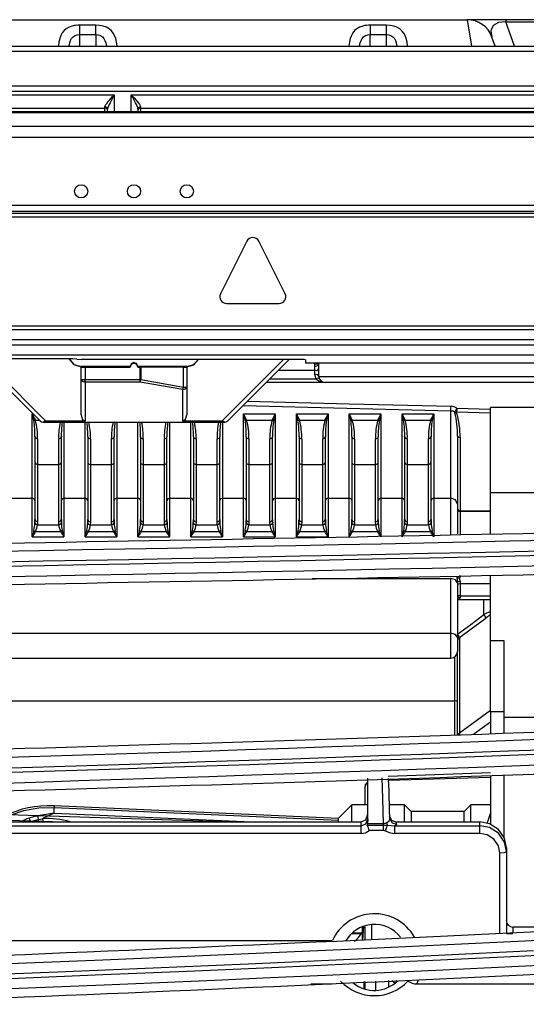
# Model space of a CAD drawing. Extents: x 54 to 1051, y -50 to 164.
# Drawn here: x 761 to 799, y 89 to 164 of the extents above; entities that cross this region are included whole.
import ezdxf

# ---------------------------------------------------------------- set-up
doc = ezdxf.new("R2010")
doc.units = 0
doc.header["$LTSCALE"] = 25.4
doc.header["$MEASUREMENT"] = 0
doc.layers.get('0').update_dxf_attribs({"linetype": 'CONTINUOUS'})
doc.layers.add('DV1_DEFAULT', color=7, linetype='CONTINUOUS')

# ---------------------------------------------------------------- blocks, each defined once
blk = doc.blocks.new('SE18')
at = {"layer": 'DV1_DEFAULT', "color": 7, "linetype": 'Continuous'}
for p, q in [((123.9533, 250.1587), (127.9768, 250.1587)), ((127.9768, 250.1587), (128.0091, 249.9587)), ((128.269, 250.1587), (127.9768, 250.1587)), ((128.269, 250.1587), (128.269, 250.1421)), ((128.7934, 250.1587), (128.269, 250.1587)), ((125.0434, 250.0467), (125.0434, 250.1175)), ((125.1634, 250.1175), (125.0434, 250.1175)), ((125.1634, 250.0467), (125.1634, 250.1175)), ((127.3634, 250.1175), (127.2434, 250.1175)), ((127.2434, 250.1175), (127.2434, 250.0467)), ((127.3634, 250.1175), (127.3634, 250.0467)), ((128.3357, 249.9587), (128.269, 250.1421)), ((128.269, 250.1421), (128.7934, 250.1421)), ((125.0434, 249.9587), (125.0434, 250.0467)), ((125.0434, 250.0467), (125.1634, 250.0467)), ((125.1634, 250.0467), (125.1634, 249.9587)), ((127.2434, 249.9587), (127.2434, 250.0467)), ((127.2434, 250.0467), (127.3634, 250.0467)), ((127.3634, 250.0467), (127.3634, 249.9587)), ((128.1896, 249.9587), (128.1647, 250.0271)), ((64.8834, 249.9587), (135.2234, 249.9587)), ((135.232, 249.9185), (64.8834, 249.9185)), ((64.9834, 249.6573), (135.0234, 249.6573)), ((135.0234, 249.6136), (64.9834, 249.6136)), ((119.4334, 249.5885), (125.3034, 249.5885)), ((125.3034, 249.5885), (125.3034, 249.4602)), ((125.4334, 249.5885), (129.9034, 249.5885)), ((125.4334, 249.4602), (125.4334, 249.5885)), ((119.5034, 249.4894), (125.2334, 249.4894)), ((125.2334, 249.4894), (125.2334, 249.4982)), ((125.2334, 249.4602), (125.2334, 249.4894)), ((125.2534, 249.4602), (125.2534, 249.4799)), ((125.4834, 249.4799), (125.4834, 249.4602)), ((125.5034, 249.4982), (125.5034, 249.4894)), ((125.5034, 249.4894), (129.8334, 249.4894)), ((125.5034, 249.4894), (125.5034, 249.4602)), ((143.6955, 249.4602), (63.7112, 249.4602)), ((143.6953, 249.4535), (63.7114, 249.4535)), ((63.1685, 249.3525), (144.2382, 249.3525)), ((144.3417, 249.2659), (63.065, 249.2659)), ((64.1805, 248.7545), (143.2264, 248.7545)), ((143.2264, 248.7047), (64.1805, 248.7047)), ((64.1805, 248.6936), (143.2264, 248.6936)), ((143.2264, 248.6637), (64.1805, 248.6637)), ((126.3086, 248.4811), (126.1086, 248.0811)), ((126.5981, 248.0811), (126.3981, 248.4811)), ((126.1534, 248.0087), (126.5534, 248.0087)), ((62.8592, 247.8385), (144.5477, 247.8385)), ((144.5477, 247.8087), (62.8592, 247.8087)), ((62.7664, 247.6963), (144.6402, 247.6963)), ((144.6184, 247.7343), (62.7883, 247.7343)), ((144.6917, 247.6167), (62.7148, 247.6167)), ((124.951, 247.5896), (124.2557, 247.5896)), ((124.7446, 247.1174), (124.2723, 247.5896)), ((124.3145, 247.5896), (124.7871, 247.1171)), ((125.0217, 247.5871), (125.0534, 247.5843)), ((126.7134, 247.5843), (125.0534, 247.5843)), ((126.1197, 247.1171), (126.5869, 247.5843)), ((126.6291, 247.5843), (126.1621, 247.1174)), ((126.7534, 247.5808), (126.7534, 247.5588)), ((126.7534, 247.5588), (128.8735, 247.5588)), ((126.8234, 247.5316), (126.8236, 247.5498)), ((126.8236, 247.5498), (126.8236, 247.5588)), ((126.8534, 247.4587), (126.8534, 247.5588)), ((125.0534, 247.5305), (125.0534, 247.5283)), ((125.4234, 247.5305), (125.0534, 247.5305)), ((125.0534, 247.5265), (125.0534, 247.5283)), ((125.0534, 247.4325), (125.0534, 247.5265)), ((125.0834, 247.5262), (125.4234, 247.5262)), ((125.0834, 247.5262), (125.0834, 247.4322)), ((125.4234, 247.5305), (125.4234, 247.5262)), ((125.8534, 247.5305), (125.4834, 247.5305)), ((125.4834, 247.5305), (125.4834, 247.5262)), ((125.4834, 247.5262), (125.5012, 247.5262)), ((125.5012, 247.4322), (125.5012, 247.5262)), ((125.5012, 247.5262), (125.5055, 247.5262)), ((125.8276, 247.5266), (125.5055, 247.5262)), ((125.5055, 247.5262), (125.5055, 247.4322)), ((125.8276, 247.3752), (125.8276, 247.5266)), ((125.8534, 247.5305), (125.8534, 247.5283)), ((125.8534, 247.5269), (125.8534, 247.5283)), ((125.8534, 247.5269), (125.8534, 247.3755)), ((126.8234, 247.5001), (126.5448, 247.5001)), ((126.8234, 247.5001), (126.8234, 247.5316)), ((126.8234, 247.4709), (126.8234, 247.5001)), ((125.0534, 247.165), (125.0534, 247.4325)), ((125.0834, 247.4322), (125.5012, 247.4322)), ((125.0834, 247.4135), (125.0834, 247.4322)), ((125.5012, 247.4135), (125.0834, 247.4135)), ((125.0834, 247.4135), (125.0834, 247.1171)), ((125.5055, 247.4322), (125.5012, 247.4322)), ((125.5012, 247.4135), (125.5012, 247.4322)), ((125.8234, 247.3565), (125.5012, 247.4135)), ((125.5055, 247.4322), (125.8276, 247.3752)), ((126.9034, 247.4087), (126.4535, 247.4087)), ((126.4831, 247.4384), (126.8303, 247.4384)), ((126.8536, 247.4543), (128.7034, 247.4543)), ((128.7034, 247.4087), (126.9034, 247.4087)), ((127.0818, 247.4087), (127.066, 247.4087)), ((125.8234, 247.1171), (125.8234, 247.3565)), ((125.8534, 247.3755), (125.8534, 247.165)), ((124.6834, 246.5327), (124.6834, 247.1715)), ((124.6834, 247.1715), (124.6905, 247.1715)), ((126.2834, 246.5327), (126.2834, 247.1715)), ((126.2834, 247.1715), (126.5234, 247.1715)), ((126.5234, 247.1715), (126.5234, 246.5327)), ((126.6834, 246.5327), (126.6834, 247.1715)), ((126.6834, 247.1715), (126.9234, 247.1715)), ((126.9234, 247.1715), (126.9234, 246.5327)), ((127.0834, 246.5327), (127.0834, 247.1715)), ((127.0834, 247.1715), (127.3234, 247.1715)), ((127.3234, 247.1715), (127.3234, 246.5327)), ((127.4834, 246.5327), (127.4834, 247.1715)), ((127.4834, 247.1715), (127.7234, 247.1715)), ((127.7234, 247.1715), (127.7234, 246.5327)), ((127.8534, 246.5327), (127.8534, 247.1949)), ((127.8838, 247.1826), (127.8854, 247.189)), ((128.1534, 247.177), (127.8958, 247.1855)), ((127.8997, 247.2153), (128.1534, 247.2069)), ((128.9034, 247.2207), (128.1534, 247.2207)), ((128.1534, 246.5749), (128.1534, 247.2207)), ((124.7068, 247.1244), (124.7376, 247.1244)), ((124.7685, 247.1084), (124.7658, 247.1084)), ((124.7685, 247.1084), (126.1382, 247.1084)), ((125.0834, 247.1171), (124.7871, 247.1171)), ((124.9234, 247.1084), (124.9234, 246.5327)), ((125.0834, 246.5327), (125.0834, 247.1084)), ((125.3234, 247.1084), (125.3234, 246.5327)), ((125.4834, 246.5327), (125.4834, 247.1084)), ((125.7234, 247.1084), (125.7234, 246.5327)), ((126.1197, 247.1171), (125.8234, 247.1171)), ((125.8834, 246.5327), (125.8834, 247.1084)), ((126.1234, 247.1084), (126.1234, 246.5327)), ((126.1409, 247.1084), (126.1382, 247.1084)), ((126.3068, 247.1244), (126.5, 247.1244)), ((126.7068, 247.1244), (126.9, 247.1244)), ((127.1068, 247.1244), (127.3, 247.1244)), ((127.5068, 247.1244), (127.7, 247.1244)), ((124.7034, 246.9969), (124.7034, 246.5153)), ((124.7234, 246.9833), (124.7234, 246.7885)), ((124.8834, 246.7885), (124.8834, 246.9833)), ((124.9034, 246.5153), (124.9034, 246.9969)), ((125.1034, 246.9969), (125.1034, 246.5153)), ((125.1234, 246.9833), (125.1234, 246.7885)), ((125.2834, 246.7885), (125.2834, 246.9833)), ((125.3034, 246.5153), (125.3034, 246.9969)), ((125.5034, 246.9969), (125.5034, 246.5153)), ((125.5234, 246.9833), (125.5234, 246.7885)), ((125.6834, 246.7885), (125.6834, 246.9833)), ((125.7034, 246.5153), (125.7034, 246.9969)), ((125.9034, 246.9969), (125.9034, 246.5153)), ((125.9234, 246.9833), (125.9234, 246.7885)), ((126.0834, 246.7885), (126.0834, 246.9833)), ((126.1034, 246.5153), (126.1034, 246.9969)), ((126.3034, 246.9969), (126.3034, 246.5153)), ((126.3234, 246.9833), (126.3234, 246.7885)), ((126.4834, 246.7885), (126.4834, 246.9833)), ((126.5034, 246.5153), (126.5034, 246.9969)), ((126.7034, 246.9969), (126.7034, 246.5153)), ((126.7234, 246.9833), (126.7234, 246.7885)), ((126.8834, 246.7885), (126.8834, 246.9833)), ((126.9034, 246.5153), (126.9034, 246.9969)), ((127.1034, 246.9969), (127.1034, 246.5153)), ((127.1234, 246.9833), (127.1234, 246.7885)), ((127.2834, 246.7885), (127.2834, 246.9833)), ((127.3034, 246.5153), (127.3034, 246.9969)), ((127.5034, 246.9969), (127.5034, 246.5153)), ((127.5234, 246.9833), (127.5234, 246.7885)), ((127.6834, 246.7885), (127.6834, 246.9833)), ((127.7034, 246.5153), (127.7034, 246.9969)), ((127.9034, 247.0043), (127.9034, 246.4892)), ((127.9234, 246.9928), (127.9234, 246.4386)), ((124.7234, 246.7885), (124.7234, 246.3551)), ((124.7234, 246.7885), (124.8834, 246.7885)), ((124.8834, 246.3551), (124.8834, 246.7885)), ((125.1234, 246.7885), (125.1234, 246.3551)), ((125.1234, 246.7885), (125.2834, 246.7885)), ((125.2834, 246.3551), (125.2834, 246.7885)), ((125.5234, 246.7885), (125.5234, 246.3551)), ((125.5234, 246.7885), (125.6834, 246.7885)), ((125.6834, 246.3551), (125.6834, 246.7885)), ((125.9234, 246.7885), (125.9234, 246.3551)), ((125.9234, 246.7885), (126.0834, 246.7885)), ((126.0834, 246.3551), (126.0834, 246.7885)), ((126.3234, 246.7885), (126.3234, 246.3551)), ((126.3234, 246.7885), (126.4834, 246.7885)), ((126.4834, 246.3551), (126.4834, 246.7885)), ((126.7234, 246.7885), (126.7234, 246.3551)), ((126.7234, 246.7885), (126.8834, 246.7885)), ((126.8834, 246.3551), (126.8834, 246.7885)), ((127.1234, 246.7885), (127.1234, 246.3551)), ((127.1234, 246.7885), (127.2834, 246.7885)), ((127.2834, 246.3551), (127.2834, 246.7885)), ((127.5234, 246.7885), (127.5234, 246.3551)), ((127.5234, 246.7885), (127.6834, 246.7885)), ((127.6834, 246.3551), (127.6834, 246.7885)), ((128.1534, 246.2615), (128.1534, 246.5749)), ((128.9034, 246.5749), (128.1534, 246.5749)), ((124.5234, 246.5327), (124.6834, 246.5327)), ((124.6834, 246.2411), (124.6834, 246.5327)), ((124.7034, 246.5153), (124.7034, 246.3729)), ((124.9034, 246.3729), (124.9034, 246.5153)), ((124.9234, 246.5327), (124.9234, 246.2411)), ((124.9234, 246.5327), (125.0834, 246.5327)), ((125.0834, 246.2411), (125.0834, 246.5327)), ((125.1034, 246.5153), (125.1034, 246.3729)), ((125.3034, 246.3729), (125.3034, 246.5153)), ((125.3234, 246.5327), (125.3234, 246.2411)), ((125.3234, 246.5327), (125.4834, 246.5327)), ((125.4834, 246.2411), (125.4834, 246.5327)), ((125.5034, 246.5153), (125.5034, 246.3729)), ((125.7034, 246.3729), (125.7034, 246.5153)), ((125.7234, 246.5327), (125.7234, 246.2411)), ((125.7234, 246.5327), (125.8834, 246.5327)), ((125.8834, 246.2411), (125.8834, 246.5327)), ((125.9034, 246.5153), (125.9034, 246.3729)), ((126.1034, 246.3729), (126.1034, 246.5153)), ((126.1234, 246.5327), (126.1234, 246.2411)), ((126.1234, 246.5327), (126.2834, 246.5327)), ((126.2834, 246.2411), (126.2834, 246.5327)), ((126.3034, 246.5153), (126.3034, 246.3729)), ((126.5034, 246.3729), (126.5034, 246.5153)), ((126.5234, 246.5327), (126.5234, 246.2411)), ((126.5234, 246.5327), (126.6834, 246.5327)), ((126.6834, 246.2411), (126.6834, 246.5327)), ((126.7034, 246.5153), (126.7034, 246.3729)), ((126.9034, 246.3729), (126.9034, 246.5153)), ((126.9234, 246.5327), (126.9234, 246.2411)), ((126.9234, 246.5327), (127.0834, 246.5327)), ((127.0834, 246.2411), (127.0834, 246.5327)), ((127.1034, 246.5153), (127.1034, 246.3729)), ((127.3034, 246.3729), (127.3034, 246.5153)), ((127.3234, 246.5327), (127.3234, 246.2411)), ((127.3234, 246.5327), (127.4834, 246.5327)), ((127.4834, 246.2411), (127.4834, 246.5327)), ((127.5034, 246.5153), (127.5034, 246.3729)), ((127.7034, 246.3729), (127.7034, 246.5153)), ((127.7234, 246.5327), (127.7234, 246.2411)), ((127.7234, 246.5327), (127.8534, 246.5327)), ((127.8534, 246.2614), (127.8534, 246.5327)), ((127.9034, 246.4892), (127.9034, 246.2625)), ((127.9234, 246.4386), (128.1534, 246.4386)), ((127.9234, 246.4319), (127.9234, 246.4386)), ((127.9234, 246.4319), (127.9234, 246.257)), ((128.1534, 246.4319), (127.9234, 246.4319)), ((124.7234, 246.3551), (124.7225, 246.3323)), ((124.8843, 246.3323), (124.8834, 246.3551)), ((125.1234, 246.3551), (125.1225, 246.3323)), ((125.2843, 246.3323), (125.2834, 246.3551)), ((125.5234, 246.3551), (125.5225, 246.3323)), ((125.6843, 246.3323), (125.6834, 246.3551)), ((125.9234, 246.3551), (125.9225, 246.3323)), ((126.0843, 246.3323), (126.0834, 246.3551)), ((126.3234, 246.3551), (126.3225, 246.3323)), ((126.4843, 246.3323), (126.4834, 246.3551)), ((126.7234, 246.3551), (126.7225, 246.3323)), ((126.8843, 246.3323), (126.8834, 246.3551)), ((127.1234, 246.3551), (127.1225, 246.3323)), ((127.2843, 246.3323), (127.2834, 246.3551)), ((127.5234, 246.3551), (127.5225, 246.3323)), ((127.6843, 246.3323), (127.6834, 246.3551)), ((124.7084, 246.282), (124.8984, 246.282)), ((124.7225, 246.3323), (124.8843, 246.3323)), ((125.1084, 246.282), (125.2984, 246.282)), ((125.1225, 246.3323), (125.2843, 246.3323)), ((125.5084, 246.282), (125.6984, 246.282)), ((125.5225, 246.3323), (125.6843, 246.3323)), ((125.9084, 246.282), (126.0984, 246.282)), ((125.9225, 246.3323), (126.0843, 246.3323)), ((126.3084, 246.282), (126.4984, 246.282)), ((126.3225, 246.3323), (126.4843, 246.3323)), ((126.7084, 246.282), (126.8984, 246.282)), ((126.7225, 246.3323), (126.8843, 246.3323)), ((127.1084, 246.282), (127.2984, 246.282)), ((127.1225, 246.3323), (127.2843, 246.3323)), ((127.5084, 246.282), (127.6984, 246.282)), ((127.5225, 246.3323), (127.6843, 246.3323)), ((124.6834, 246.2411), (124.9234, 246.2411)), ((125.0834, 246.2411), (125.3234, 246.2411)), ((125.4834, 246.2411), (125.7234, 246.2411)), ((125.8834, 246.2411), (126.1234, 246.2411)), ((126.2834, 246.2411), (126.5234, 246.2411)), ((126.6834, 246.2411), (126.9234, 246.2411)), ((126.8027, 245.9241), (127.8534, 245.9241)), ((127.8534, 245.5112), (127.8534, 245.9241)), ((127.9034, 245.8985), (127.9034, 245.8918)), ((127.9034, 245.8918), (127.9034, 245.4789)), ((127.9234, 245.9008), (127.9234, 245.8853)), ((128.1534, 245.454), (128.1534, 245.9486)), ((127.9234, 245.8853), (127.9234, 245.7946)), ((128.1534, 245.8853), (127.9234, 245.8853)), ((127.9034, 245.7658), (128.1534, 245.7658)), ((127.9234, 245.7946), (127.9234, 245.782)), ((127.9234, 245.7946), (128.1534, 245.7946)), ((128.1034, 245.6512), (128.1034, 245.7658)), ((118.7515, 245.5112), (127.8534, 245.5112)), ((127.8534, 245.3218), (127.8534, 245.5112)), ((127.9034, 245.4789), (127.9034, 245.3718)), ((127.918, 245.4772), (127.918, 244.7559)), ((128.1534, 245.454), (128.2534, 245.454)), ((128.1534, 244.914), (128.1534, 245.454)), ((128.2534, 245.454), (128.2534, 244.914)), ((127.9034, 244.7404), (127.9034, 245.3718)), ((118.7515, 245.3218), (127.8534, 245.3218)), ((127.8834, 244.9988), (127.8834, 245.3318)), ((122.2484, 244.9988), (127.8834, 244.9988)), ((127.8834, 244.7398), (127.8834, 244.9988)), ((127.918, 244.7559), (128.1534, 244.9278)), ((128.2534, 244.914), (128.1534, 244.914)), ((128.1534, 244.914), (128.1534, 244.7487)), ((128.2534, 244.914), (128.2534, 244.752)), ((128.6034, 244.8722), (128.2534, 244.8722)), ((128.1534, 244.8362), (128.0279, 244.7445)), ((127.2234, 244.1024), (127.2234, 244.4118)), ((128.1534, 244.4511), (127.3791, 244.4241)), ((127.3809, 244.3956), (128.1534, 244.4189)), ((128.1534, 244.4315), (128.1534, 244.0639)), ((128.2534, 244.4345), (128.2534, 243.9695)), ((127.2034, 244.3697), (127.2034, 244.3487)), ((127.2034, 244.2087), (127.2034, 244.3487)), ((126.1315, 244.0803), (122.8592, 244.1882)), ((127.0034, 244.1054), (124.8493, 244.2022)), ((127.0034, 244.0908), (124.8502, 244.1876)), ((124.8502, 244.145), (124.8502, 244.1876)), ((127.1034, 244.2087), (127.0034, 244.1087)), ((127.2234, 244.2087), (127.1034, 244.2087)), ((127.1034, 244.0803), (127.1034, 244.2087)), ((127.5034, 244.2087), (127.3888, 244.2087)), ((127.5034, 244.0803), (127.5034, 244.2087)), ((127.5534, 244.1587), (127.5034, 244.2087)), ((128.0034, 244.2087), (127.9534, 244.1587)), ((128.1534, 244.2087), (128.0034, 244.2087)), ((128.0034, 244.0803), (128.0034, 244.2087)), ((124.8391, 244.0803), (122.8592, 244.1456)), ((124.7289, 244.0992), (124.7618, 244.1046)), ((126.2887, 244.0803), (124.8502, 244.145)), ((127.0034, 244.0803), (127.0034, 244.1087)), ((127.2234, 244.1024), (127.2207, 244.0677)), ((127.2234, 244.1007), (127.2234, 244.1024)), ((127.3913, 244.1114), (127.3898, 244.169)), ((127.9534, 244.1587), (127.5534, 244.1587)), ((127.5534, 244.1587), (127.5534, 244.0803)), ((127.9534, 244.0803), (127.9534, 244.1587)), ((118.7515, 244.0803), (127.1734, 244.0803)), ((118.7515, 244.0517), (127.1734, 244.0517)), ((124.6665, 244.0846), (124.7289, 244.0992)), ((127.1734, 244.0517), (127.1734, 244.0803)), ((127.1734, 243.993), (127.1734, 244.0517)), ((127.2206, 244.055), (127.3425, 244.055)), ((127.2207, 244.0677), (127.3425, 244.0677)), ((127.3425, 244.055), (127.3425, 244.0677)), ((127.3425, 244.0144), (127.3425, 244.055)), ((127.3731, 244.0564), (127.4301, 244.0517)), ((127.4301, 244.0517), (128.0734, 244.0517)), ((127.4301, 243.993), (127.4301, 244.0517)), ((127.4375, 244.0803), (127.4412, 244.0637)), ((127.4375, 244.0803), (128.0734, 244.0803)), ((128.0734, 244.0517), (128.0734, 244.0803)), ((128.0734, 243.993), (128.0734, 244.0517)), ((127.1734, 243.993), (118.7515, 243.993)), ((127.3425, 244.0144), (127.2357, 244.0144)), ((128.0734, 243.993), (127.4301, 243.993)), ((128.2734, 243.8839), (128.2734, 243.8553)), ((128.2234, 243.2355), (128.2234, 243.8458)), ((128.2734, 243.8553), (128.2734, 243.2378)), ((127.1828, 243.2868), (127.1828, 243.1873)), ((127.1829, 243.1873), (127.1829, 243.2868)), ((127.1865, 243.1875), (127.1933, 243.2906)), ((127.2034, 243.1883), (127.2034, 243.2854)), ((127.2516, 243.2982), (127.2516, 243.1905)), ((128.9002, 243.2839), (128.3234, 243.2839)), ((128.3234, 243.2839), (128.3234, 243.2403)), ((127.1021, 243.2359), (127.1828, 243.2359)), ((127.1059, 243.2395), (127.1828, 243.2395)), ((119.3597, 243.1815), (126.9556, 243.1815)), ((126.7923, 242.8538), (126.9506, 242.8538)), ((127.1934, 242.8706), (127.1934, 242.8169)), ((127.2034, 242.8138), (127.2034, 242.871)), ((127.2834, 242.8744), (127.2834, 242.804)), ((127.3834, 242.8293), (127.3834, 242.8786)), ((127.4056, 242.8795), (127.4307, 242.8595)), ((127.438, 242.8809), (127.4426, 242.8772)), ((127.5962, 242.8538), (128.9034, 242.8538))]:
    blk.add_line(p, q, dxfattribs=at)
for points in [[(125.0434, 250.1175), (125.0286, 250.1171), (125.0142, 250.1158), (125.0001, 250.1137), (124.9866, 250.1107), (124.9621, 250.1021), (124.9412, 250.0904), (124.9241, 250.0757), (124.9105, 250.0583), (124.8999, 250.0385), (124.8919, 250.0167), (124.8852, 249.989), (124.8807, 249.9593)], [(125.3259, 249.9611), (125.3215, 249.9895), (125.315, 250.0162), (125.307, 250.0381), (125.2965, 250.0579), (125.2829, 250.0754), (125.2658, 250.0902), (125.2449, 250.102), (125.2204, 250.1106), (125.1928, 250.1158), (125.1634, 250.1175)], [(127.2434, 250.1175), (127.2286, 250.1171), (127.2142, 250.1158), (127.2001, 250.1137), (127.1866, 250.1107), (127.1621, 250.1021), (127.1412, 250.0904), (127.1241, 250.0757), (127.1105, 250.0583), (127.0999, 250.0385), (127.0919, 250.0167), (127.0852, 249.989), (127.0807, 249.9593)], [(127.5259, 249.9611), (127.5215, 249.9895), (127.515, 250.0162), (127.507, 250.0381), (127.4965, 250.0579), (127.4829, 250.0754), (127.4658, 250.0902), (127.4449, 250.102), (127.4204, 250.1106), (127.3928, 250.1158), (127.3634, 250.1175)], [(128.269, 250.1421), (128.2132, 250.137), (128.1734, 250.114), (128.157, 250.0752), (128.1647, 250.0271)], [(124.9614, 249.959), (124.964, 249.972), (124.9672, 249.9845), (124.9731, 250.0008), (124.9813, 250.0158), (124.9925, 250.0287), (125.0069, 250.0385), (125.0242, 250.0446), (125.0434, 250.0467)], [(125.1634, 250.0467), (125.1825, 250.0446), (125.1998, 250.0385), (125.2143, 250.0285), (125.2255, 250.0156), (125.2337, 250.0006), (125.2396, 249.9843), (125.2428, 249.972), (125.2452, 249.9594)], [(127.1614, 249.959), (127.164, 249.972), (127.1672, 249.9845), (127.1731, 250.0008), (127.1813, 250.0158), (127.1925, 250.0287), (127.2069, 250.0385), (127.2242, 250.0446), (127.2434, 250.0467)], [(127.3634, 250.0467), (127.3825, 250.0446), (127.3998, 250.0385), (127.4143, 250.0285), (127.4255, 250.0156), (127.4337, 250.0006), (127.4396, 249.9843), (127.4428, 249.972), (127.4452, 249.9594)], [(125.2334, 249.4982), (125.2356, 249.5064), (125.2415, 249.5163), (125.2495, 249.5274), (125.2591, 249.5391), (125.2695, 249.5512), (125.2805, 249.5635), (125.2919, 249.576), (125.3034, 249.5885)], [(125.3034, 249.5885), (125.2952, 249.5737), (125.2872, 249.5589), (125.2795, 249.5443), (125.2721, 249.53), (125.2653, 249.516), (125.2595, 249.5026), (125.2551, 249.4903), (125.2534, 249.4799)], [(125.4334, 249.5885), (125.4449, 249.576), (125.4562, 249.5635), (125.4672, 249.5512), (125.4776, 249.5391), (125.4872, 249.5274), (125.4953, 249.5163), (125.5011, 249.5064), (125.5034, 249.4982)], [(125.4834, 249.4799), (125.4816, 249.4903), (125.4773, 249.5026), (125.4714, 249.516), (125.4646, 249.53), (125.4572, 249.5443), (125.4495, 249.5589), (125.4415, 249.5737), (125.4334, 249.5885)], [(125.2534, 249.4799), (125.2475, 249.4928), (125.2334, 249.4982)], [(125.5034, 249.4982), (125.4892, 249.4928), (125.4834, 249.4799)], [(125.0217, 247.5871), (124.9893, 247.589), (124.951, 247.5896)], [(124.9612, 247.5896), (124.998, 247.545), (125.0534, 247.5283)], [(124.9621, 247.5896), (124.999, 247.5466), (125.0534, 247.5305)], [(125.4834, 247.5305), (125.4746, 247.5517), (125.4534, 247.5605), (125.4321, 247.5517), (125.4234, 247.5305)], [(125.4834, 247.5262), (125.4746, 247.5474), (125.4534, 247.5562), (125.4321, 247.5474), (125.4234, 247.5262)], [(125.8534, 247.5305), (125.9052, 247.545), (125.942, 247.5843)], [(125.8534, 247.5283), (125.9063, 247.5435), (125.9431, 247.5843)], [(126.7534, 247.5808), (126.7416, 247.5833), (126.7134, 247.5843)], [(126.8234, 247.5316), (126.8446, 247.5396), (126.8534, 247.559)], [(126.8236, 247.5498), (126.8358, 247.5522), (126.8458, 247.5588)], [(125.0534, 247.5265), (125.0621, 247.5263), (125.0834, 247.5262)], [(125.8276, 247.5266), (125.846, 247.5267), (125.8534, 247.5269)], [(126.8234, 247.5001), (126.8446, 247.5045), (126.8534, 247.5153)], [(126.8534, 247.4587), (126.8446, 247.4673), (126.8234, 247.4709)], [(125.0534, 247.4325), (125.0621, 247.4191), (125.0834, 247.4135)], [(125.0534, 247.4325), (125.0621, 247.4323), (125.0834, 247.4322)], [(125.5012, 247.4135), (125.5035, 247.4223), (125.5055, 247.4322)], [(126.8577, 247.4384), (126.8482, 247.4421), (126.8303, 247.4384)], [(126.8303, 247.4384), (126.8598, 247.4168), (126.9034, 247.4087)], [(125.8234, 247.3565), (125.8446, 247.3621), (125.8534, 247.3755)], [(125.8234, 247.3565), (125.8256, 247.3653), (125.8276, 247.3752)], [(125.8276, 247.3752), (125.846, 247.3753), (125.8534, 247.3755)], [(126.2792, 247.2345), (127.0656, 247.2146), (127.8534, 247.1949)], [(126.3129, 247.2682), (127.083, 247.2489), (127.8544, 247.2297)], [(125.0534, 247.165), (125.0621, 247.1311), (125.0834, 247.1171)], [(125.8234, 247.1171), (125.8446, 247.1311), (125.8534, 247.165)], [(127.8534, 247.1949), (127.854, 247.2112), (127.8544, 247.2297)], [(127.8838, 247.1826), (127.8895, 247.182), (127.896, 247.1828)], [(127.8854, 247.189), (127.8904, 247.1868), (127.8958, 247.1855)], [(124.6951, 247.1239), (124.7006, 247.1234), (124.7068, 247.1244)], [(124.7446, 247.1174), (124.7543, 247.1108), (124.7658, 247.1084)], [(124.7871, 247.1171), (124.7748, 247.1148), (124.7685, 247.1084)], [(126.1382, 247.1084), (126.1319, 247.1148), (126.1197, 247.1171)], [(126.1409, 247.1084), (126.1524, 247.1108), (126.1621, 247.1174)], [(126.2951, 247.1239), (126.3006, 247.1234), (126.3068, 247.1244)], [(126.5, 247.1244), (126.5061, 247.1234), (126.5117, 247.1239)], [(126.6951, 247.1239), (126.7006, 247.1234), (126.7068, 247.1244)], [(126.9, 247.1244), (126.9061, 247.1234), (126.9117, 247.1239)], [(127.0951, 247.1239), (127.1006, 247.1234), (127.1068, 247.1244)], [(127.3, 247.1244), (127.3061, 247.1234), (127.3117, 247.1239)], [(127.4951, 247.1239), (127.5006, 247.1234), (127.5068, 247.1244)], [(127.7, 247.1244), (127.7061, 247.1234), (127.7117, 247.1239)], [(124.7034, 246.9969), (124.7092, 246.9873), (124.7234, 246.9833)], [(124.8834, 246.9833), (124.8975, 246.9873), (124.9034, 246.9969)], [(125.1034, 246.9969), (125.1092, 246.9873), (125.1234, 246.9833)], [(125.2834, 246.9833), (125.2975, 246.9873), (125.3034, 246.9969)], [(125.5034, 246.9969), (125.5092, 246.9873), (125.5234, 246.9833)], [(125.6834, 246.9833), (125.6975, 246.9873), (125.7034, 246.9969)], [(125.9034, 246.9969), (125.9092, 246.9873), (125.9234, 246.9833)], [(126.0834, 246.9833), (126.0975, 246.9873), (126.1034, 246.9969)], [(126.3034, 246.9969), (126.3092, 246.9873), (126.3234, 246.9833)], [(126.4834, 246.9833), (126.4975, 246.9873), (126.5034, 246.9969)], [(126.7034, 246.9969), (126.7092, 246.9873), (126.7234, 246.9833)], [(126.8834, 246.9833), (126.8975, 246.9873), (126.9034, 246.9969)], [(127.1034, 246.9969), (127.1092, 246.9873), (127.1234, 246.9833)], [(127.2834, 246.9833), (127.2975, 246.9873), (127.3034, 246.9969)], [(127.5034, 246.9969), (127.5092, 246.9873), (127.5234, 246.9833)], [(127.6834, 246.9833), (127.6975, 246.9873), (127.7034, 246.9969)], [(127.9034, 247.0043), (127.9092, 246.9961), (127.9234, 246.9928)], [(124.7034, 246.8047), (124.7092, 246.7933), (124.7234, 246.7885)], [(124.8834, 246.7885), (124.8975, 246.7933), (124.9034, 246.8047)], [(125.1034, 246.8047), (125.1092, 246.7933), (125.1234, 246.7885)], [(125.2834, 246.7885), (125.2975, 246.7933), (125.3034, 246.8047)], [(125.5034, 246.8047), (125.5092, 246.7933), (125.5234, 246.7885)], [(125.6834, 246.7885), (125.6975, 246.7933), (125.7034, 246.8047)], [(125.9034, 246.8047), (125.9092, 246.7933), (125.9234, 246.7885)], [(126.0834, 246.7885), (126.0975, 246.7933), (126.1034, 246.8047)], [(126.3034, 246.8047), (126.3092, 246.7933), (126.3234, 246.7885)], [(126.4834, 246.7885), (126.4975, 246.7933), (126.5034, 246.8047)], [(126.7034, 246.8047), (126.7092, 246.7933), (126.7234, 246.7885)], [(126.8834, 246.7885), (126.8975, 246.7933), (126.9034, 246.8047)], [(127.1034, 246.8047), (127.1092, 246.7933), (127.1234, 246.7885)], [(127.2834, 246.7885), (127.2975, 246.7933), (127.3034, 246.8047)], [(127.5034, 246.8047), (127.5092, 246.7933), (127.5234, 246.7885)], [(127.6834, 246.7885), (127.6975, 246.7933), (127.7034, 246.8047)], [(124.7034, 246.5153), (124.6975, 246.5276), (124.6834, 246.5327)], [(124.9234, 246.5327), (124.9092, 246.5276), (124.9034, 246.5153)], [(125.1034, 246.5153), (125.0975, 246.5276), (125.0834, 246.5327)], [(125.3234, 246.5327), (125.3092, 246.5276), (125.3034, 246.5153)], [(125.5034, 246.5153), (125.4975, 246.5276), (125.4834, 246.5327)], [(125.7234, 246.5327), (125.7092, 246.5276), (125.7034, 246.5153)], [(125.9034, 246.5153), (125.8975, 246.5276), (125.8834, 246.5327)], [(126.1234, 246.5327), (126.1092, 246.5276), (126.1034, 246.5153)], [(126.3034, 246.5153), (126.2975, 246.5276), (126.2834, 246.5327)], [(126.5234, 246.5327), (126.5092, 246.5276), (126.5034, 246.5153)], [(126.7034, 246.5153), (126.6975, 246.5276), (126.6834, 246.5327)], [(126.9234, 246.5327), (126.9092, 246.5276), (126.9034, 246.5153)], [(127.1034, 246.5153), (127.0975, 246.5276), (127.0834, 246.5327)], [(127.3234, 246.5327), (127.3092, 246.5276), (127.3034, 246.5153)], [(127.5034, 246.5153), (127.4975, 246.5276), (127.4834, 246.5327)], [(127.7234, 246.5327), (127.7092, 246.5276), (127.7034, 246.5153)], [(127.9034, 246.4892), (127.8887, 246.5199), (127.8534, 246.5327)], [(127.9034, 246.45), (127.9092, 246.4372), (127.9234, 246.4319)], [(127.9034, 246.45), (127.9092, 246.4419), (127.9234, 246.4386)], [(124.7029, 246.3469), (124.7099, 246.3365), (124.7225, 246.3323)], [(124.7034, 246.3729), (124.7092, 246.3603), (124.7234, 246.3551)], [(124.8834, 246.3551), (124.8975, 246.3603), (124.9034, 246.3729)], [(124.8843, 246.3323), (124.8968, 246.3365), (124.9038, 246.3469)], [(125.1029, 246.3469), (125.1099, 246.3365), (125.1225, 246.3323)], [(125.1034, 246.3729), (125.1092, 246.3603), (125.1234, 246.3551)], [(125.2834, 246.3551), (125.2975, 246.3603), (125.3034, 246.3729)], [(125.2843, 246.3323), (125.2968, 246.3365), (125.3038, 246.3469)], [(125.5029, 246.3469), (125.5099, 246.3365), (125.5225, 246.3323)], [(125.5034, 246.3729), (125.5092, 246.3603), (125.5234, 246.3551)], [(125.6834, 246.3551), (125.6975, 246.3603), (125.7034, 246.3729)], [(125.6843, 246.3323), (125.6968, 246.3365), (125.7038, 246.3469)], [(125.9029, 246.3469), (125.9099, 246.3365), (125.9225, 246.3323)], [(125.9034, 246.3729), (125.9092, 246.3603), (125.9234, 246.3551)], [(126.0834, 246.3551), (126.0975, 246.3603), (126.1034, 246.3729)], [(126.0843, 246.3323), (126.0968, 246.3365), (126.1038, 246.3469)], [(126.3029, 246.3469), (126.3099, 246.3365), (126.3225, 246.3323)], [(126.3034, 246.3729), (126.3092, 246.3603), (126.3234, 246.3551)], [(126.4834, 246.3551), (126.4975, 246.3603), (126.5034, 246.3729)], [(126.4843, 246.3323), (126.4968, 246.3365), (126.5038, 246.3469)], [(126.7029, 246.3469), (126.7099, 246.3365), (126.7225, 246.3323)], [(126.7034, 246.3729), (126.7092, 246.3603), (126.7234, 246.3551)], [(126.8834, 246.3551), (126.8975, 246.3603), (126.9034, 246.3729)], [(126.8843, 246.3323), (126.8968, 246.3365), (126.9038, 246.3469)], [(127.1029, 246.3469), (127.1099, 246.3365), (127.1225, 246.3323)], [(127.1034, 246.3729), (127.1092, 246.3603), (127.1234, 246.3551)], [(127.2834, 246.3551), (127.2975, 246.3603), (127.3034, 246.3729)], [(127.2843, 246.3323), (127.2968, 246.3365), (127.3038, 246.3469)], [(127.5029, 246.3469), (127.5099, 246.3365), (127.5225, 246.3323)], [(127.5034, 246.3729), (127.5092, 246.3603), (127.5234, 246.3551)], [(127.6834, 246.3551), (127.6975, 246.3603), (127.7034, 246.3729)], [(127.6843, 246.3323), (127.6968, 246.3365), (127.7038, 246.3469)], [(124.6959, 246.2877), (124.7017, 246.2839), (124.7084, 246.282)], [(124.8984, 246.282), (124.905, 246.2839), (124.9109, 246.2877)], [(125.0959, 246.2877), (125.1017, 246.2839), (125.1084, 246.282)], [(125.2984, 246.282), (125.305, 246.2839), (125.3109, 246.2877)], [(125.4959, 246.2877), (125.5017, 246.2839), (125.5084, 246.282)], [(125.6984, 246.282), (125.705, 246.2839), (125.7109, 246.2877)], [(125.8959, 246.2877), (125.9017, 246.2839), (125.9084, 246.282)], [(126.0984, 246.282), (126.105, 246.2839), (126.1109, 246.2877)], [(126.2959, 246.2877), (126.3017, 246.2839), (126.3084, 246.282)], [(126.4984, 246.282), (126.505, 246.2839), (126.5109, 246.2877)], [(126.6959, 246.2877), (126.7017, 246.2839), (126.7084, 246.282)], [(126.8984, 246.282), (126.905, 246.2839), (126.9109, 246.2877)], [(127.0959, 246.2877), (127.1017, 246.2839), (127.1084, 246.282)], [(127.2984, 246.282), (127.305, 246.2839), (127.3109, 246.2877)], [(127.4959, 246.2877), (127.5017, 246.2839), (127.5084, 246.282)], [(127.6984, 246.282), (127.705, 246.2839), (127.7109, 246.2877)], [(127.9034, 245.8918), (127.8887, 245.9146), (127.8534, 245.9241)], [(127.9011, 245.9353), (127.9083, 245.931), (127.9202, 245.9299)], [(127.9234, 245.9008), (127.9092, 245.9001), (127.9034, 245.8985)], [(127.9234, 245.8853), (127.9092, 245.8828), (127.9034, 245.8768)], [(127.9234, 245.7946), (127.9092, 245.7922), (127.9034, 245.7862)], [(127.9234, 245.782), (127.9092, 245.778), (127.9034, 245.7685)], [(127.9234, 245.782), (127.9219, 245.7752), (127.9178, 245.7704), (127.9119, 245.7675), (127.9049, 245.7661), (127.9043, 245.766), (127.9036, 245.7659)], [(128.1034, 245.6512), (128.1214, 245.661), (128.1388, 245.6687), (128.1467, 245.6715), (128.1543, 245.6738)], [(127.9039, 245.5033), (128.0036, 245.5771), (128.1034, 245.6512)], [(127.918, 245.4772), (128.0177, 245.5511), (128.1175, 245.6252)], [(128.1175, 245.6252), (128.1143, 245.6386), (128.1034, 245.6512)], [(128.1538, 245.6477), (128.1495, 245.6455), (128.145, 245.6432), (128.1316, 245.635), (128.1175, 245.6252)], [(127.9034, 245.4789), (127.8887, 245.5017), (127.8534, 245.5112)], [(127.918, 245.4772), (127.9148, 245.4907), (127.9039, 245.5033)], [(127.9034, 244.9845), (127.8975, 244.9946), (127.8834, 244.9988)], [(127.918, 244.7559), (127.9113, 244.7488), (127.9065, 244.7406)], [(127.918, 244.7559), (127.9175, 244.7491), (127.9184, 244.7413)], [(118.1812, 242.7888), (118.8209, 242.8075), (119.4606, 242.827), (120.1003, 242.8473), (121.3796, 242.89), (122.6588, 242.9357), (123.2983, 242.9597), (123.9378, 242.9845), (124.5773, 243.0101), (125.2168, 243.0364), (125.8562, 243.0635), (126.4956, 243.0913), (127.135, 243.12), (127.7743, 243.1495), (128.4136, 243.1798), (129.0528, 243.211)], [(127.3425, 244.0677), (127.3382, 244.2581), (127.332, 244.4153)], [(127.3898, 244.169), (127.3892, 244.1934), (127.3886, 244.2157), (127.3869, 244.2675), (127.3849, 244.3164), (127.3828, 244.3616), (127.3806, 244.4026), (127.3804, 244.4055), (127.3803, 244.4084)], [(128.4799, 243.1032), (127.7595, 243.069), (127.0391, 243.0359), (126.3186, 243.0038), (125.5981, 242.9727), (124.8775, 242.9426), (124.1569, 242.9134), (123.4363, 242.8853), (122.7156, 242.8581), (122.3553, 242.8449), (121.9949, 242.8319), (121.2742, 242.8066), (120.5534, 242.7823), (119.8326, 242.759), (119.1117, 242.7366), (118.3909, 242.7151)], [(118.8209, 242.6944), (119.4606, 242.7139), (120.1003, 242.7342), (121.3796, 242.7769), (122.6588, 242.8226), (123.2983, 242.8466), (123.9378, 242.8714), (124.5773, 242.8969), (125.2168, 242.9233), (125.8562, 242.9503), (126.4956, 242.9782), (127.135, 243.0069), (127.7743, 243.0364), (128.4136, 243.0667), (129.0528, 243.0979)], [(127.2228, 244.3828), (127.2085, 244.3677), (127.2034, 244.3487)], [(136.1106, 243.4262), (135.274, 243.3712), (134.4373, 243.3181), (133.6005, 243.2668), (133.1821, 243.2418), (132.7637, 243.2173), (131.9267, 243.1695), (131.0896, 243.1234), (130.671, 243.101), (130.2524, 243.079), (129.4151, 243.0361), (128.5778, 242.9948), (127.7404, 242.955), (126.9029, 242.9166), (126.4841, 242.8979), (126.0654, 242.8796), (125.2278, 242.844), (124.3901, 242.8096), (123.5524, 242.7766), (122.7146, 242.7449), (122.2957, 242.7296), (121.8768, 242.7146), (121.039, 242.6855)], [(124.8502, 244.1876), (124.7325, 244.1846), (124.6165, 244.1645), (124.514, 244.1283), (124.4339, 244.0803)], [(124.8493, 244.2022), (124.8223, 244.2029), (124.7971, 244.2029), (124.7483, 244.2006), (124.6993, 244.1952), (124.6517, 244.187), (124.6063, 244.1759), (124.5663, 244.1631), (124.5286, 244.1481)], [(124.8493, 244.2022), (124.85, 244.1982), (124.8502, 244.1876)], [(124.725, 244.125), (124.6924, 244.118), (124.6604, 244.109)], [(124.6604, 244.109), (124.6626, 244.0977), (124.6665, 244.0846)], [(124.725, 244.125), (124.7265, 244.1131), (124.7289, 244.0992)], [(124.7618, 244.1046), (124.7635, 244.0917), (124.765, 244.0803)], [(127.1734, 244.0803), (127.2087, 244.0974), (127.2234, 244.1389)], [(127.1734, 244.0517), (127.2087, 244.066), (127.2234, 244.1007)], [(127.387, 244.1258), (127.4047, 244.0939), (127.4349, 244.0803)], [(127.3912, 244.1128), (127.3915, 244.1073), (127.3924, 244.1019)], [(127.3924, 244.1019), (127.4099, 244.0743), (127.4412, 244.0637)], [(128.1534, 244.1489), (128.1409, 244.1107), (128.1286, 244.0726)], [(124.6677, 244.0803), (124.6671, 244.0825), (124.6665, 244.0846)], [(124.7314, 244.0803), (124.7303, 244.0895), (124.7289, 244.0992)], [(127.3573, 244.012), (127.3664, 244.0361), (127.3731, 244.0564)], [(127.3656, 244.0742), (127.3689, 244.0647), (127.3731, 244.0564)], [(127.4412, 244.0637), (127.441, 244.0606), (127.4392, 244.0576), (127.4356, 244.0546), (127.4301, 244.0517)], [(128.2734, 243.8839), (128.2593, 243.9562), (128.2148, 244.0228), (128.147, 244.0665), (128.0734, 244.0803)], [(128.2734, 243.8553), (128.2593, 243.9276), (128.2148, 243.9941), (128.147, 244.0379), (128.0734, 244.0517)], [(127.1734, 243.993), (127.2064, 243.9985), (127.2357, 244.0144)], [(128.2234, 243.8458), (128.2128, 243.9), (128.1794, 243.9499), (128.1286, 243.9827), (128.0734, 243.993)], [(128.2234, 243.8458), (128.2587, 243.8486), (128.2734, 243.8553)], [(127.1242, 243.1732), (127.1548, 243.2054), (127.1808, 243.2436)], [(128.3234, 243.2327), (128.288, 243.2324), (128.2734, 243.2315)]]:
    blk.add_lwpolyline(points, dxfattribs=at)
for centre in [(125.0534, 248.8587), (125.4534, 248.8587), (125.8534, 248.8587)]:
    blk.add_circle(centre, 0.05, dxfattribs=at)
for centre, radius, start, end in [((127.9768, 249.9587), 0.2, 20, 90), ((125.2334, 249.4694), 0.02, 0, 90), ((125.5034, 249.4694), 0.02, 90, 180), ((126.3534, 248.4587), 0.05, 26.56505, 153.43495), ((126.1534, 248.0587), 0.05, 153.43495, 270), ((126.5534, 248.0587), 0.05, 270, 26.56505), ((126.9034, 247.4709), 0.08, 180, 204), ((126.9034, 247.4587), 0.05, 180, 184.99997), ((126.9034, 247.4587), 0.05, 184.99997, 270), ((123.8542, 246.9424), 0.8602, 12.17865, 15.44287), ((124.3618, 246.9824), 0.3731, 22.37107, 30.45523), ((125.9618, 246.9824), 0.3731, 22.37107, 30.45523), ((125.4542, 246.9424), 0.8602, 12.17865, 15.44287), ((126.8449, 246.9824), 0.3731, 149.54477, 157.62893), ((127.3525, 246.9424), 0.8602, 164.55713, 167.82135), ((126.3618, 246.9824), 0.3731, 22.37107, 30.45523), ((125.8542, 246.9424), 0.8602, 12.17865, 15.44287), ((127.2449, 246.9824), 0.3731, 149.54477, 157.62893), ((127.7525, 246.9424), 0.8602, 164.55713, 167.82135), ((126.7618, 246.9824), 0.3731, 22.37107, 30.45523), ((126.2542, 246.9424), 0.8602, 12.17865, 15.44287), ((127.6449, 246.9824), 0.3731, 149.54477, 157.62893), ((128.1525, 246.9424), 0.8602, 164.55713, 167.82135), ((127.1618, 246.9824), 0.3731, 22.37107, 30.45523), ((126.6542, 246.9424), 0.8602, 12.17865, 15.44287), ((128.0449, 246.9824), 0.3731, 149.54477, 157.62893), ((128.5525, 246.9424), 0.8602, 164.55713, 167.82135), ((127.8509, 247.1453), 0.0497, 48.55539, 87.20426), ((127.8523, 247.145), 0.0847, 56.00934, 88.57185), ((127.1282, 247.0095), 0.7752, 359.61413, 12.90041), ((128.0483, 247.1178), 0.1777, 146.76062, 156.40171), ((127.9006, 247.1845), 0.00485, 167.88287, 200.11648), ((129.4648, 246.9974), 1.5802, 172.07575, 173.16473), ((127.3071, 247.001), 0.6163, 359.23728, 17.15646), ((124.0249, 247.0163), 0.6787, 358.3607, 9.12026), ((124.291, 247.0039), 0.4328, 357.27114, 16.1569), ((125.3157, 247.0039), 0.4328, 166.04672, 182.72961), ((125.5818, 247.0163), 0.6787, 172.20625, 181.63887), ((124.4249, 247.0163), 0.6787, 358.3607, 7.77395), ((124.691, 247.0039), 0.4328, 357.27114, 13.9557), ((125.7157, 247.0039), 0.4328, 166.04672, 182.72961), ((125.9818, 247.0163), 0.6787, 172.20625, 181.63887), ((124.8249, 247.0163), 0.6787, 358.3607, 7.77395), ((125.091, 247.0039), 0.4328, 357.27114, 13.9557), ((126.1157, 247.0039), 0.4328, 166.04672, 182.72961), ((126.3818, 247.0163), 0.6787, 172.20625, 181.63887), ((125.2249, 247.0163), 0.6787, 358.3607, 7.77395), ((125.491, 247.0039), 0.4328, 357.27114, 13.9557), ((126.5157, 247.0039), 0.4328, 166.04672, 182.72961), ((126.7818, 247.0163), 0.6787, 172.20625, 181.63887), ((125.6249, 247.0163), 0.6787, 358.3607, 9.12026), ((125.891, 247.0039), 0.4328, 357.27114, 16.1569), ((126.9157, 247.0039), 0.4328, 163.84235, 182.72961), ((127.1818, 247.0163), 0.6787, 170.88017, 181.63887), ((126.0249, 247.0163), 0.6787, 358.3607, 9.12026), ((126.291, 247.0039), 0.4328, 357.27114, 16.1569), ((127.3157, 247.0039), 0.4328, 163.84235, 182.72961), ((127.5818, 247.0163), 0.6787, 170.88017, 181.63887), ((126.4249, 247.0163), 0.6787, 358.3607, 9.12026), ((126.691, 247.0039), 0.4328, 357.27114, 16.1569), ((127.7157, 247.0039), 0.4328, 163.84235, 182.72961), ((127.9818, 247.0163), 0.6787, 170.88017, 181.63887), ((126.8249, 247.0163), 0.6787, 358.3607, 9.12026), ((127.091, 247.0039), 0.4328, 357.27114, 16.1569), ((128.1157, 247.0039), 0.4328, 163.84235, 182.72961), ((128.3818, 247.0163), 0.6787, 170.88017, 181.63887), ((104.1957, 1348.9843), 1103.0384, 269.9744238, 272.1261337), ((104.2506, 1345.6256), 1099.7594, 269.9714918, 272.1325729), ((104.2788, 1343.7772), 1097.9444, 269.9699688, 272.1353817), ((104.2178, 1346.8546), 1101.1015, 269.9732294, 272.1343445), ((124.4028, 246.3527), 0.3002, 347.50292, 358.88329), ((123.9711, 246.3725), 0.7322, 357.99524, 0.03665), ((125.5639, 246.3712), 0.6605, 179.85251, 182.1156), ((125.2039, 246.3527), 0.3002, 181.1164, 192.49739), ((124.8028, 246.3527), 0.3002, 347.50292, 358.88329), ((124.3711, 246.3725), 0.7322, 357.99524, 0.03665), ((125.9639, 246.3712), 0.6605, 179.85251, 182.1156), ((125.6039, 246.3527), 0.3002, 181.1164, 192.49739), ((125.2028, 246.3527), 0.3002, 347.50292, 358.88329), ((124.7711, 246.3725), 0.7322, 357.99524, 0.03665), ((126.3639, 246.3712), 0.6605, 179.85251, 182.1156), ((126.0039, 246.3527), 0.3002, 181.1164, 192.49739), ((125.6028, 246.3527), 0.3002, 347.50292, 358.88329), ((125.1711, 246.3725), 0.7322, 357.99524, 0.03665), ((126.7639, 246.3712), 0.6605, 179.85251, 182.1156), ((126.4039, 246.3527), 0.3002, 181.1164, 192.49739), ((126.0028, 246.3527), 0.3002, 347.50292, 358.88329), ((125.5711, 246.3725), 0.7322, 357.99524, 0.03665), ((127.1639, 246.3712), 0.6605, 179.85251, 182.1156), ((126.8039, 246.3527), 0.3002, 181.1164, 192.49739), ((126.4028, 246.3527), 0.3002, 347.50292, 358.88329), ((125.9711, 246.3725), 0.7322, 357.99524, 0.03665), ((127.5639, 246.3712), 0.6605, 179.85251, 182.1156), ((127.2039, 246.3527), 0.3002, 181.1164, 192.49739), ((126.8028, 246.3527), 0.3002, 347.50292, 358.88329), ((126.3711, 246.3725), 0.7322, 357.99524, 0.03665), ((127.9639, 246.3712), 0.6605, 179.85251, 182.1156), ((127.6039, 246.3527), 0.3002, 181.1164, 192.49739), ((127.2028, 246.3527), 0.3002, 347.50292, 358.88329), ((126.7711, 246.3725), 0.7322, 357.99524, 0.03665), ((128.3639, 246.3712), 0.6605, 179.85251, 182.1156), ((128.0039, 246.3527), 0.3002, 181.1164, 192.49739), ((103.0231, 1497.6392), 1251.63, 270.7223269, 271.1834606), ((127.5503, 245.4973), 2.9619, 164.52235, 165.45573), ((125.16, 245.9774), 0.5448, 146.00544, 151.04118), ((124.604, 246.3384), 0.1186, 331.61173, 357.05002), ((125.0027, 246.3384), 0.1186, 182.94751, 208.39075), ((124.4467, 245.9774), 0.5448, 28.95882, 33.99456), ((122.0564, 245.4973), 2.9619, 14.54427, 15.47765), ((127.9503, 245.4973), 2.9619, 164.52235, 165.45573), ((125.56, 245.9774), 0.5448, 146.00544, 151.04118), ((125.004, 246.3384), 0.1186, 331.61173, 357.05002), ((125.4027, 246.3384), 0.1186, 182.94751, 208.39075), ((124.8467, 245.9774), 0.5448, 28.95882, 33.99456), ((122.4564, 245.4973), 2.9619, 14.54427, 15.47765), ((128.3503, 245.4973), 2.9619, 164.52235, 165.45573), ((125.96, 245.9774), 0.5448, 146.00544, 151.04118), ((125.404, 246.3384), 0.1186, 331.61173, 357.05002), ((125.8027, 246.3384), 0.1186, 182.94751, 208.39075), ((125.2467, 245.9774), 0.5448, 28.95882, 33.99456), ((122.8564, 245.4973), 2.9619, 14.54427, 15.47765), ((128.7503, 245.4973), 2.9619, 164.52235, 165.45573), ((126.36, 245.9774), 0.5448, 146.00544, 151.04118), ((125.804, 246.3384), 0.1186, 331.61173, 357.05002), ((126.2027, 246.3384), 0.1186, 182.94751, 208.39075), ((125.6467, 245.9774), 0.5448, 28.95882, 33.99456), ((123.2564, 245.4973), 2.9619, 14.54427, 15.47765), ((129.1503, 245.4973), 2.9619, 164.52235, 165.45573), ((126.76, 245.9774), 0.5448, 146.00544, 151.04118), ((126.204, 246.3384), 0.1186, 331.61173, 357.05002), ((126.6027, 246.3384), 0.1186, 182.94751, 208.39075), ((126.0467, 245.9774), 0.5448, 28.95882, 33.99456), ((123.6564, 245.4973), 2.9619, 14.54427, 15.47765), ((129.5503, 245.4973), 2.9619, 164.52235, 165.45573), ((127.16, 245.9774), 0.5448, 146.00544, 151.04118), ((126.604, 246.3384), 0.1186, 331.61173, 357.05002), ((127.0027, 246.3384), 0.1186, 182.94751, 208.39075), ((126.4467, 245.9774), 0.5448, 28.95882, 33.99456), ((124.0564, 245.4973), 2.9619, 14.54427, 15.47765), ((129.9503, 245.4973), 2.9619, 164.52235, 165.45573), ((127.56, 245.9774), 0.5448, 146.00544, 151.04118), ((127.004, 246.3384), 0.1186, 331.61173, 357.05002), ((127.4027, 246.3384), 0.1186, 182.94751, 208.39075), ((126.8467, 245.9774), 0.5448, 28.95882, 33.99456), ((124.4564, 245.4973), 2.9619, 14.54427, 15.47765), ((130.3503, 245.4973), 2.9619, 164.52235, 165.45573), ((127.96, 245.9774), 0.5448, 146.00544, 151.04118), ((127.404, 246.3384), 0.1186, 331.61173, 357.05002), ((127.8027, 246.3384), 0.1186, 182.94751, 208.39075), ((127.2467, 245.9774), 0.5448, 28.95882, 33.99456), ((124.8564, 245.4973), 2.9619, 14.54427, 15.47765), ((103.0302, 1495.4233), 1249.7277, 270.7230378, 271.1848856), ((127.4676, 245.8903), 0.4359, 1.07901, 5.9282), ((127.9843, 245.9387), 0.0647, 172.18893, 187.81107), ((127.7231, 245.8938), 0.2004, 2.00441, 10.37696), ((104.3141, 895.6384), 651.3809, 269.946275, 273.6337033), ((104.3934, 892.9299), 648.7522, 269.9390622, 273.6457886), ((104.3286, 894.8536), 650.7093, 269.9449465, 273.6416408), ((127.9338, 245.4511), 0.0305, 121.21084, 176.88235), ((104.3898, 892.7973), 648.7327, 269.9393774, 273.6500287), ((127.8534, 245.3718), 0.05, 270, 0), ((102.9581, 993.3347), 749.01, 271.2121043, 271.982876), ((102.9576, 991.3772), 747.3712, 271.214629, 271.9871134), ((124.8118, 243.6252), 0.5069, 107.37865, 115.70048), ((125.0023, 242.7847), 1.3687, 96.37734, 101.68816), ((125.0404, 243.6119), 0.5659, 109.63156, 119.48529), ((124.7972, 243.472), 0.6336, 74.21443, 93.2037), ((127.3537, 244.1099), 0.0377, 288.46889, 4.46038), ((124.7979, 243.6487), 0.4553, 106.78075, 108.20787), ((127.2421, 244.0612), 0.0224, 163.24405, 196.06792), ((125.7926, 243.5007), 1.5318, 19.59693, 21.21572), ((127.3375, 244.1296), 0.0621, 274.60071, 296.87941), ((127.3332, 244.594), 0.5391, 270.98602, 274.23951), ((127.4375, 244.1313), 0.051, 267.12548, 270), ((127.3434, 243.9734), 0.041, 70.21527, 91.33071), ((127.4389, 244.1758), 0.183, 243.52534, 267.25125), ((127.2734, 243.0347), 0.35, 29.39677, 155.20244), ((127.2734, 243.0538), 0.25, 37.50974, 150.47583), ((128.3231, 243.3336), 0.0498, 180.45248, 270.25362), ((103.0488, 773.5671), 530.9289, 271.700367, 272.788156), ((103.0495, 771.9484), 529.6341, 271.704109, 272.794593), ((127.2734, 243.114), 0.35, 223.24039, 316.75961), ((127.2734, 243.0538), 0.25, 230.31, 315.12653), ((127.5941, 242.9699), 0.1162, 235.50208, 271.00218), ((127.2734, 242.9891), 0.35, 337.26038, 343.0992)]:
    blk.add_arc(centre, radius, start, end, dxfattribs=at)

msp = doc.modelspace()

# ---------------------------------------------------------------- block references
at = {"xscale": 9.992270591664736, "yscale": 9.992270591664736, "zscale": 9.992270591664736}
msp.add_blockref('SE18', (-483.917, -2335.923), dxfattribs=at)

doc.saveas('drawing.dxf')
